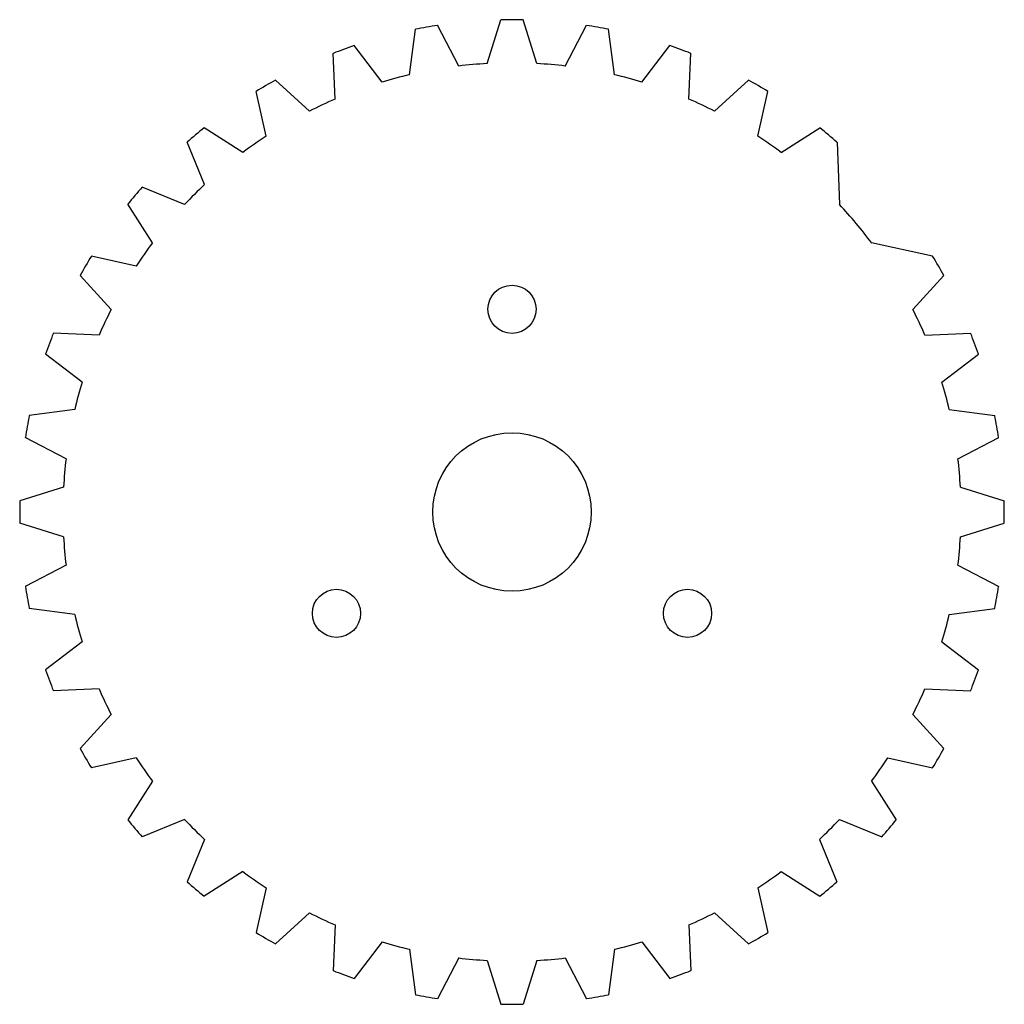
# Model space of a CAD drawing. Extents: x -3.84 to 3.84, y -3.84 to 3.84.
import ezdxf

# ---------------------------------------------------------------- set-up
doc = ezdxf.new("R2010")
doc.units = 0
doc.header["$MEASUREMENT"] = 0
doc.layers.get('0').update_dxf_attribs({"linetype": 'CONTINUOUS'})

msp = doc.modelspace()

# ---------------------------------------------------------------- linework, layer by layer
for p, q in [((-0.7985, 3.4079), (-0.7523, 3.7627)), ((-0.4152, 3.4755), (-0.58, 3.7931)), ((-0.1946, 3.4948), (-0.0875, 3.8362)), ((0.1946, 3.4948), (0.0875, 3.8362)), ((0.4152, 3.4755), (0.58, 3.7931)), ((0.7985, 3.4079), (0.7523, 3.7627)), ((-1.0124, 3.3506), (-1.2298, 3.6348)), ((1.0124, 3.3506), (1.2298, 3.6348)), ((-1.3782, 3.2175), (-1.3943, 3.5749)), ((1.3782, 3.2175), (1.3943, 3.5749)), ((-1.5789, 3.1239), (-1.8423, 3.366)), ((1.5789, 3.1239), (1.8423, 3.366)), ((-1.9159, 2.9293), (-1.9939, 3.2785)), ((1.9159, 2.9293), (1.9939, 3.2785)), ((-2.0973, 2.8023), (-2.3988, 2.9949)), ((2.0973, 2.8023), (2.3988, 2.9949)), ((-2.3955, 2.5521), (-2.5329, 2.8825)), ((2.5331, 2.8816), (2.552, 2.3959)), ((-2.5521, 2.3955), (-2.8825, 2.5329)), ((-2.8023, 2.0973), (-2.9949, 2.3988)), ((3.2782, 1.9943), (2.8026, 2.0974)), ((2.8035, 2.0961), (2.8052, 2.0968)), ((-2.9293, 1.9159), (-3.2785, 1.9939)), ((-3.1239, 1.5789), (-3.366, 1.8423)), ((3.1239, 1.5789), (3.366, 1.8423)), ((-3.2175, 1.3782), (-3.5749, 1.3943)), ((3.2175, 1.3782), (3.5749, 1.3943)), ((-3.3506, 1.0124), (-3.6348, 1.2298)), ((3.3506, 1.0124), (3.6348, 1.2298)), ((-3.4079, 0.7985), (-3.7627, 0.7523)), ((3.4079, 0.7985), (3.7627, 0.7523)), ((-3.4755, 0.4152), (-3.7931, 0.58)), ((3.4755, 0.4152), (3.7931, 0.58)), ((-3.4948, 0.1946), (-3.8362, 0.0875)), ((3.4948, 0.1946), (3.8362, 0.0875)), ((-3.4948, -0.1946), (-3.8362, -0.0875)), ((3.4948, -0.1946), (3.8362, -0.0875)), ((-3.4755, -0.4152), (-3.7931, -0.58)), ((3.4755, -0.4152), (3.7931, -0.58)), ((-3.4079, -0.7985), (-3.7627, -0.7523)), ((3.4079, -0.7985), (3.7627, -0.7523)), ((-3.3506, -1.0124), (-3.6348, -1.2298)), ((3.3506, -1.0124), (3.6348, -1.2298)), ((-3.2175, -1.3782), (-3.5749, -1.3943)), ((3.2175, -1.3782), (3.5749, -1.3943)), ((-3.1239, -1.5789), (-3.366, -1.8423)), ((3.1239, -1.5789), (3.366, -1.8423)), ((-2.9293, -1.9159), (-3.2785, -1.9939)), ((2.9293, -1.9159), (3.2785, -1.9939)), ((-2.8023, -2.0973), (-2.9949, -2.3988)), ((2.8023, -2.0973), (2.9949, -2.3988)), ((-2.5521, -2.3955), (-2.8825, -2.5329)), ((2.5521, -2.3955), (2.8825, -2.5329)), ((-2.3955, -2.5521), (-2.5329, -2.8825)), ((2.3955, -2.5521), (2.5329, -2.8825)), ((-2.0973, -2.8023), (-2.3988, -2.9949)), ((2.0973, -2.8023), (2.3988, -2.9949)), ((-1.9159, -2.9293), (-1.9939, -3.2785)), ((1.9159, -2.9293), (1.9939, -3.2785)), ((-1.5789, -3.1239), (-1.8423, -3.366)), ((1.5789, -3.1239), (1.8423, -3.366)), ((-1.3782, -3.2175), (-1.3943, -3.5749)), ((1.3782, -3.2175), (1.3943, -3.5749)), ((-1.0124, -3.3506), (-1.2298, -3.6348)), ((1.0124, -3.3506), (1.2298, -3.6348)), ((-0.7985, -3.4079), (-0.7523, -3.7627)), ((0.7985, -3.4079), (0.7523, -3.7627)), ((-0.4152, -3.4755), (-0.58, -3.7931)), ((-0.1946, -3.4948), (-0.0875, -3.8362)), ((0.1946, -3.4948), (0.0875, -3.8362)), ((0.4152, -3.4755), (0.58, -3.7931))]:
    msp.add_line(p, q)
for centre, radius in [((0, 1.58), 0.1875), ((0, 0), 0.6175), ((-1.368, -0.79), 0.1875), ((1.368, -0.79), 0.1875)]:
    msp.add_circle(centre, radius)
for radius, start, end in [(3.837, 88.69236, 91.30764), (3.837, 98.69236, 101.30764), (3.837, 78.69236, 81.30764), (3.837, 108.69236, 111.30764), (3.837, 68.69236, 71.30764), (3.5005, 93.18533, 96.81467), (3.5005, 83.18533, 86.81467), (3.5005, 103.18533, 106.81467), (3.5005, 73.18533, 76.81467), (3.837, 118.69236, 121.30764), (3.837, 58.69236, 61.30764), (3.5005, 113.18533, 116.81467), (3.5005, 63.18533, 66.81467), (3.837, 128.69236, 131.30764), (3.837, 48.69236, 51.30764), (3.5005, 123.18533, 126.81467), (3.5005, 53.18533, 56.81467), (3.837, 138.69236, 141.30764), (3.5005, 133.18533, 136.81467), (3.5005, 36.78409, 43.19446), (3.5005, 143.18533, 146.81467), (3.837, 148.69236, 151.30764), (3.837, 28.69236, 31.30764), (3.5005, 153.18533, 156.81467), (3.5005, 23.18533, 26.81467), (3.837, 158.69236, 161.30764), (3.837, 18.69236, 21.30764), (3.5005, 163.18533, 166.81467), (3.5005, 13.18533, 16.81467), (3.837, 168.69236, 171.30764), (3.837, 8.69236, 11.30764), (3.5005, 173.18533, 176.81467), (3.5005, 3.18533, 6.81467), (3.837, 178.69236, 181.30764), (3.837, 358.69236, 1.30764), (3.5005, 183.18533, 186.81467), (3.5005, 353.18533, 356.81467), (3.837, 188.69236, 191.30764), (3.837, 348.69236, 351.30764), (3.5005, 193.18533, 196.81467), (3.5005, 343.18533, 346.81467), (3.837, 198.69236, 201.30764), (3.837, 338.69236, 341.30764), (3.5005, 203.18533, 206.81467), (3.5005, 333.18533, 336.81467), (3.837, 208.69236, 211.30764), (3.5005, 213.18533, 216.81467), (3.5005, 323.18533, 326.81467), (3.837, 328.69236, 331.30764), (3.837, 218.69236, 221.30764), (3.5005, 223.18533, 226.81467), (3.5005, 313.18533, 316.81467), (3.837, 318.69236, 321.30764), (3.5005, 233.18533, 236.81467), (3.5005, 303.18533, 306.81467), (3.837, 228.69236, 231.30764), (3.837, 308.69236, 311.30764), (3.5005, 243.18533, 246.81467), (3.5005, 293.18533, 296.81467), (3.837, 238.69236, 241.30764), (3.837, 298.69236, 301.30764), (3.5005, 253.18533, 256.81467), (3.5005, 283.18533, 286.81467), (3.5005, 263.18533, 266.81467), (3.5005, 273.18533, 276.81467), (3.837, 248.69236, 251.30764), (3.837, 288.69236, 291.30764), (3.837, 258.69236, 261.30764), (3.837, 268.69236, 271.30764), (3.837, 278.69236, 281.30764)]:
    msp.add_arc((0, 0), radius, start, end)

doc.saveas('drawing.dxf')
